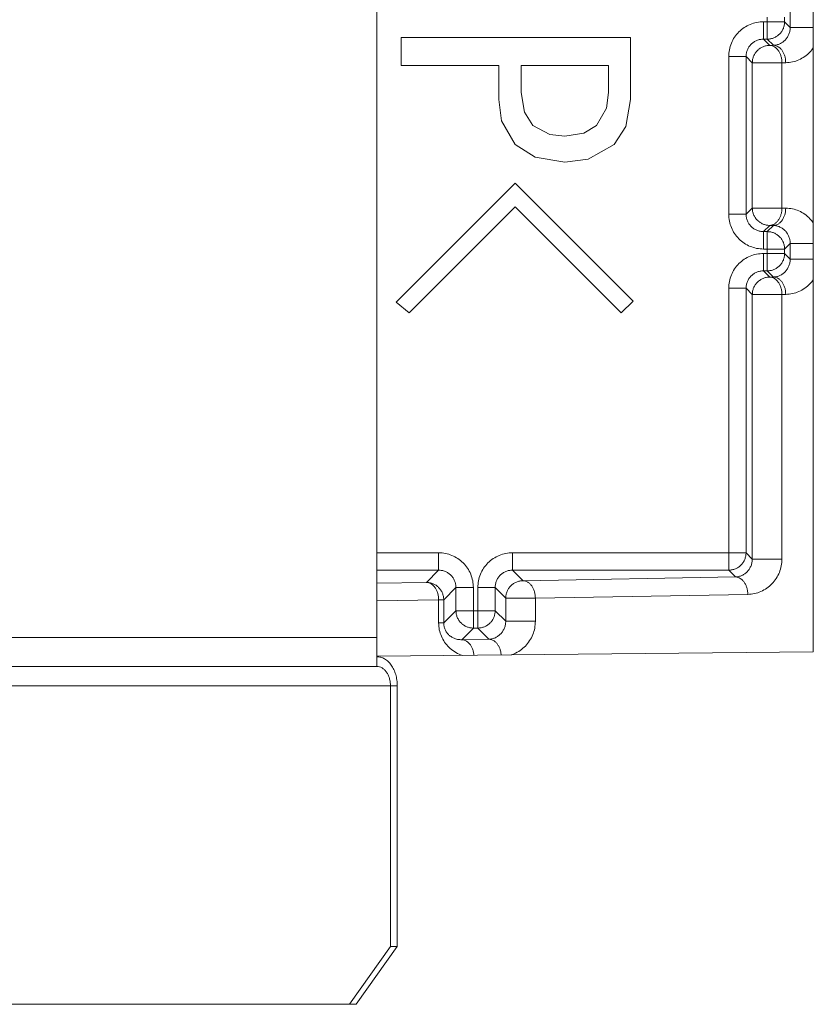
# Model space of a CAD drawing. Extents: x 0 to 8580, y 0 to 5940.
# Drawn here: x 2809 to 2839, y 2302 to 2339 of the extents above; entities that cross this region are included whole.
import ezdxf

# ---------------------------------------------------------------- set-up
doc = ezdxf.new("R2010")
doc.units = 0
doc.layers.add('M0', color=3, linetype='CONTINUOUS')

msp = doc.modelspace()

# ---------------------------------------------------------------- linework, layer by layer
at = {"layer": 'M0', "color": 253, "linetype": 'CONTINUOUS', "lineweight": 13}
for p, q in [((2838.923853, 2315.355026), (2838.923853, 2362.867723)), ((2822.518869, 2315.899068), (2822.518869, 2362.323681)), ((2837.194229, 2339.027545), (2837.194229, 2339.195204)), ((2837.846978, 2339.195204), (2837.846978, 2339.027545)), ((2838.056836, 2338.817687), (2838.056836, 2339.405062)), ((2837.048955, 2338.374796), (2837.048955, 2339.027545)), ((2837.048955, 2339.027545), (2837.194229, 2339.027545)), ((2837.194229, 2338.374796), (2837.194229, 2339.027545)), ((2837.194229, 2339.027545), (2837.846978, 2339.027545)), ((2837.846978, 2339.027545), (2838.056836, 2338.817687)), ((2838.056836, 2338.817687), (2838.923853, 2338.817687)), ((2823.43109, 2337.386436), (2823.43109, 2338.433943)), ((2823.43109, 2338.433943), (2832.058654, 2338.433943)), ((2832.058654, 2338.433943), (2832.058654, 2336.102869)), ((2837.194229, 2338.374796), (2837.048955, 2338.374796)), ((2837.048955, 2338.374796), (2837.283706, 2338.140044)), ((2837.426483, 2338.142541), (2837.194229, 2338.374796)), ((2837.283706, 2338.140044), (2837.426483, 2338.142541)), ((2835.743456, 2337.722047), (2836.396206, 2337.722047)), ((2835.743456, 2331.796091), (2835.743456, 2337.722047)), ((2836.396206, 2337.722047), (2836.396206, 2331.796091)), ((2836.630957, 2337.487295), (2836.396206, 2337.722047)), ((2827.104726, 2337.386436), (2823.43109, 2337.386436)), ((2827.104726, 2336.102869), (2827.104726, 2337.386436)), ((2827.942408, 2337.386436), (2827.942408, 2336.368437)), ((2831.220973, 2337.386436), (2827.942408, 2337.386436)), ((2831.220973, 2336.368437), (2831.220973, 2337.386436)), ((2836.630957, 2337.487295), (2837.745329, 2337.487295)), ((2836.630957, 2332.030832), (2836.630957, 2337.487295)), ((2837.888117, 2337.489792), (2837.745329, 2337.487295)), ((2837.745329, 2337.487295), (2837.745329, 2332.030832)), ((2827.942408, 2336.368437), (2828.065015, 2335.625562)), ((2831.147622, 2335.779332), (2831.220973, 2336.368437)), ((2827.209509, 2335.302771), (2827.104726, 2336.102869)), ((2832.058654, 2336.102869), (2831.881007, 2335.093442)), ((2828.065015, 2335.625562), (2828.385007, 2335.129134)), ((2830.775088, 2335.129134), (2831.147622, 2335.779332)), ((2827.721103, 2334.420966), (2827.209509, 2335.302771)), ((2828.385007, 2335.129134), (2829.015889, 2334.792161)), ((2830.29296, 2334.836229), (2830.775088, 2335.129134)), ((2831.881007, 2335.093442), (2831.439002, 2334.420966)), ((2829.015889, 2334.792161), (2829.580047, 2334.730787)), ((2829.580047, 2334.730787), (2830.29296, 2334.836229)), ((2828.465989, 2333.941627), (2827.721103, 2334.420966)), ((2831.439002, 2334.420966), (2830.462716, 2333.866547)), ((2829.580047, 2333.757052), (2828.465989, 2333.941627)), ((2830.462716, 2333.866547), (2829.580047, 2333.757052)), ((2823.250762, 2328.490017), (2827.721103, 2332.960358)), ((2827.721103, 2332.960358), (2832.147181, 2328.53428)), ((2827.721103, 2332.075138), (2823.737635, 2328.09167)), ((2831.704571, 2328.09167), (2827.721103, 2332.075138)), ((2835.743456, 2331.796091), (2836.396206, 2331.796091)), ((2836.396206, 2331.796091), (2836.630957, 2332.030832)), ((2836.630957, 2332.030832), (2837.745329, 2332.030832)), ((2837.745329, 2332.030832), (2837.888117, 2332.028346)), ((2837.283706, 2331.378083), (2837.048955, 2331.143342)), ((2837.048955, 2330.490593), (2837.048955, 2331.143342)), ((2837.048955, 2331.143342), (2837.194229, 2331.143342)), ((2837.194229, 2331.143342), (2837.426483, 2331.375597)), ((2837.194229, 2330.490593), (2837.194229, 2331.143342)), ((2837.426483, 2331.375597), (2837.283706, 2331.378083)), ((2838.056836, 2330.700451), (2837.846978, 2330.490593)), ((2838.056836, 2330.113064), (2838.056836, 2330.700451)), ((2838.056836, 2330.700451), (2838.923853, 2330.700451)), ((2837.194229, 2330.490593), (2837.048955, 2330.490593)), ((2837.048955, 2330.322923), (2837.194229, 2330.322923)), ((2837.048955, 2329.670173), (2837.048955, 2330.322923)), ((2837.194229, 2330.322923), (2837.194229, 2330.490593)), ((2837.194229, 2330.490593), (2837.846978, 2330.490593)), ((2837.194229, 2330.322923), (2837.846978, 2330.322923)), ((2837.194229, 2329.670173), (2837.194229, 2330.322923)), ((2837.846978, 2330.490593), (2837.846978, 2330.322923)), ((2837.846978, 2330.322923), (2838.056836, 2330.113064)), ((2838.056836, 2330.113064), (2838.923853, 2330.113064)), ((2837.048955, 2329.670173), (2837.283706, 2329.435433)), ((2837.194229, 2329.670173), (2837.048955, 2329.670173)), ((2837.426483, 2329.437919), (2837.194229, 2329.670173)), ((2837.283706, 2329.435433), (2837.426483, 2329.437919)), ((2835.743456, 2319.079465), (2835.743456, 2329.017435)), ((2835.743456, 2329.017435), (2836.396206, 2329.017435)), ((2836.630957, 2328.782684), (2836.396206, 2329.017435)), ((2836.396206, 2329.017435), (2836.396206, 2319.079465)), ((2823.737635, 2328.09167), (2823.250762, 2328.490017)), ((2832.147181, 2328.53428), (2831.704571, 2328.09167)), ((2836.630957, 2328.782684), (2837.745329, 2328.782684)), ((2836.630957, 2318.844714), (2836.630957, 2328.782684)), ((2837.888117, 2328.785181), (2837.745329, 2328.782684)), ((2837.745329, 2328.782684), (2837.745329, 2318.844714)), ((2822.518869, 2319.079465), (2824.840301, 2319.079465)), ((2824.840301, 2318.426716), (2824.840301, 2319.079465)), ((2827.618957, 2318.426716), (2827.618957, 2319.079465)), ((2827.618957, 2319.079465), (2835.743456, 2319.079465)), ((2835.743456, 2318.426716), (2835.743456, 2319.079465)), ((2835.743456, 2319.079465), (2836.396206, 2319.079465)), ((2836.396206, 2319.079465), (2836.630957, 2318.844714)), ((2836.630957, 2318.844714), (2837.745329, 2318.844714)), ((2824.840301, 2318.426716), (2822.518869, 2318.426716)), ((2824.380321, 2317.966736), (2824.840301, 2318.426716)), ((2827.618957, 2318.426716), (2828.015477, 2318.030196)), ((2835.743456, 2318.426716), (2827.618957, 2318.426716)), ((2828.015477, 2318.030196), (2836.000604, 2318.169568)), ((2836.000604, 2318.169568), (2835.743456, 2318.426716)), ((2822.518869, 2317.934244), (2824.380321, 2317.966736)), ((2825.49305, 2317.773967), (2825.03307, 2317.313998)), ((2825.49305, 2316.903307), (2825.49305, 2317.773967)), ((2825.49305, 2317.773967), (2826.145789, 2317.773967)), ((2826.145789, 2317.773967), (2826.145789, 2316.903307)), ((2826.313459, 2317.773967), (2826.966208, 2317.773967)), ((2826.313459, 2316.903307), (2826.313459, 2317.773967)), ((2827.362728, 2317.377447), (2826.966208, 2317.773967)), ((2826.966208, 2317.773967), (2826.966208, 2316.903307)), ((2827.362728, 2317.377447), (2828.477111, 2317.377447)), ((2827.362728, 2316.506787), (2827.362728, 2317.377447)), ((2836.462238, 2317.51683), (2828.477111, 2317.377447)), ((2828.477111, 2317.377447), (2828.477111, 2316.506787)), ((2824.841955, 2317.313998), (2822.518869, 2317.273442)), ((2824.841955, 2317.313998), (2825.03307, 2317.313998)), ((2824.841955, 2316.443338), (2824.841955, 2317.313998)), ((2825.03307, 2317.313998), (2825.03307, 2316.443338)), ((2825.03307, 2316.443338), (2825.49305, 2316.903307)), ((2825.49305, 2316.903307), (2826.145789, 2316.903307)), ((2826.145789, 2316.250558), (2826.145789, 2316.903307)), ((2826.145789, 2316.903307), (2826.313459, 2316.903307)), ((2826.313459, 2316.250558), (2826.313459, 2316.903307)), ((2826.313459, 2316.903307), (2826.966208, 2316.903307)), ((2826.966208, 2316.903307), (2827.362728, 2316.506787)), ((2824.841955, 2316.443338), (2825.03307, 2316.443338)), ((2826.145789, 2316.250558), (2825.709005, 2315.813774)), ((2826.313459, 2316.250558), (2826.145789, 2316.250558)), ((2826.732386, 2315.831641), (2826.313459, 2316.250558)), ((2827.362728, 2316.506787), (2828.477111, 2316.506787)), ((2788.425788, 2315.899068), (2822.518869, 2315.899068)), ((2822.518869, 2314.810995), (2822.518869, 2315.899068)), ((2825.709005, 2315.813774), (2826.732386, 2315.831641)), ((2822.518869, 2315.192393), (2838.923853, 2315.355026)), ((2788.425788, 2314.810995), (2822.518869, 2314.810995)), ((2789.043051, 2314.085609), (2823.030452, 2314.085609)), ((2823.030452, 2304.292913), (2823.030452, 2314.085609)), ((2823.030452, 2314.085609), (2823.286248, 2314.085609)), ((2823.286248, 2304.292913), (2823.286248, 2314.085609)), ((2821.487662, 2302.116754), (2823.030452, 2304.292913)), ((2823.286248, 2304.292913), (2821.743458, 2302.116754)), ((2823.030452, 2304.292913), (2823.286248, 2304.292913)), ((2790.585851, 2302.116754), (2821.487662, 2302.116754)), ((2821.743458, 2302.116754), (2821.487662, 2302.116754))]:
    msp.add_line(p, q, dxfattribs=at)
at = {"layer": 'M0', "color": 253, "linetype": 'CONTINUOUS', "lineweight": 13, "extrusion": (0, 0, -1)}
for points, knots in [([(2837.048955, 2339.027545), (2836.9635, 2339.022682), (2836.878043, 2339.017824), (2836.794239, 2339.002457), (2836.710435, 2338.98709), (2836.628277, 2338.961223), (2836.549338, 2338.928177), (2836.470398, 2338.895131), (2836.39467, 2338.854913), (2836.323633, 2338.807537), (2836.252597, 2338.760161), (2836.186244, 2338.705636), (2836.125806, 2338.645195), (2836.065368, 2338.584755), (2836.010837, 2338.518406), (2835.963464, 2338.447368), (2835.916091, 2338.376329), (2835.875868, 2338.300608), (2835.842824, 2338.221664), (2835.80978, 2338.142719), (2835.783908, 2338.060559), (2835.768544, 2337.976752), (2835.75318, 2337.892945), (2835.748317, 2337.807497), (2835.743456, 2337.722047)], [0, 0, 0, 0, 1, 1, 1, 2, 2, 2, 3, 3, 3, 4, 4, 4, 5, 5, 5, 6, 6, 6, 7, 7, 7, 8, 8, 8, 8]), ([(2837.194229, 2338.374796), (2837.236943, 2338.377232), (2837.279654, 2338.379674), (2837.321549, 2338.387367), (2837.363444, 2338.39506), (2837.404516, 2338.408012), (2837.443983, 2338.424539), (2837.48345, 2338.441066), (2837.521304, 2338.461175), (2837.556819, 2338.484864), (2837.592334, 2338.508554), (2837.625502, 2338.535831), (2837.655722, 2338.566051), (2837.685942, 2338.596272), (2837.713206, 2338.629443), (2837.736898, 2338.664954), (2837.76059, 2338.700466), (2837.780704, 2338.738325), (2837.797234, 2338.77779), (2837.813764, 2338.817255), (2837.826702, 2338.858332), (2837.834396, 2338.900225), (2837.84209, 2338.942118), (2837.844532, 2338.984833), (2837.846978, 2339.027545)], [0, 0, 0, 0, 1, 1, 1, 2, 2, 2, 3, 3, 3, 4, 4, 4, 5, 5, 5, 6, 6, 6, 7, 7, 7, 8, 8, 8, 8]), ([(2837.426483, 2338.142541), (2837.467755, 2338.14642), (2837.509024, 2338.150303), (2837.549501, 2338.159414), (2837.589978, 2338.168525), (2837.629658, 2338.182871), (2837.667785, 2338.200737), (2837.705912, 2338.218604), (2837.74248, 2338.24), (2837.776784, 2338.2649), (2837.811087, 2338.2898), (2837.843119, 2338.318212), (2837.872303, 2338.34947), (2837.901488, 2338.380728), (2837.927819, 2338.41484), (2837.950691, 2338.451173), (2837.973563, 2338.487505), (2837.99297, 2338.526063), (2838.008919, 2338.566105), (2838.024868, 2338.606148), (2838.037352, 2338.647681), (2838.044762, 2338.689859), (2838.052172, 2338.732036), (2838.054502, 2338.774862), (2838.056836, 2338.817687)], [0, 0, 0, 0, 1, 1, 1, 2, 2, 2, 3, 3, 3, 4, 4, 4, 5, 5, 5, 6, 6, 6, 7, 7, 7, 8, 8, 8, 8]), ([(2836.396206, 2337.722047), (2836.39862, 2337.764783), (2836.40104, 2337.807516), (2836.408712, 2337.849431), (2836.416383, 2337.891347), (2836.429315, 2337.932438), (2836.44583, 2337.97192), (2836.462345, 2338.011401), (2836.482451, 2338.049266), (2836.506134, 2338.084788), (2836.529816, 2338.12031), (2836.557082, 2338.153482), (2836.587299, 2338.183702), (2836.617517, 2338.213922), (2836.650693, 2338.241183), (2836.686213, 2338.264867), (2836.721733, 2338.288552), (2836.759602, 2338.308653), (2836.799081, 2338.325171), (2836.838561, 2338.341689), (2836.879656, 2338.354616), (2836.92157, 2338.36229), (2836.963483, 2338.369963), (2837.00622, 2338.372377), (2837.048955, 2338.374796)], [0, 0, 0, 0, 1, 1, 1, 2, 2, 2, 3, 3, 3, 4, 4, 4, 5, 5, 5, 6, 6, 6, 7, 7, 7, 8, 8, 8, 8]), ([(2836.630957, 2337.487295), (2836.633394, 2337.530009), (2836.635836, 2337.57272), (2836.643528, 2337.614615), (2836.65122, 2337.65651), (2836.664171, 2337.697583), (2836.6807, 2337.73705), (2836.69723, 2337.776516), (2836.717347, 2337.814371), (2836.741037, 2337.849885), (2836.764726, 2337.8854), (2836.791995, 2337.918568), (2836.822213, 2337.948788), (2836.85243, 2337.979009), (2836.885603, 2338.006273), (2836.921116, 2338.029965), (2836.956628, 2338.053656), (2836.994487, 2338.073768), (2837.033952, 2338.090301), (2837.073416, 2338.106834), (2837.114493, 2338.119779), (2837.156386, 2338.127473), (2837.198279, 2338.135168), (2837.240994, 2338.137604), (2837.283706, 2338.140044)], [0, 0, 0, 0, 1, 1, 1, 2, 2, 2, 3, 3, 3, 4, 4, 4, 5, 5, 5, 6, 6, 6, 7, 7, 7, 8, 8, 8, 8]), ([(2837.283706, 2338.140044), (2837.31368, 2338.137135), (2837.343652, 2338.134221), (2837.373065, 2338.126144), (2837.402478, 2338.118067), (2837.431327, 2338.104819), (2837.459062, 2338.088063), (2837.486796, 2338.071307), (2837.513411, 2338.051034), (2837.538411, 2338.027262), (2837.563411, 2338.003491), (2837.586792, 2337.976213), (2837.60813, 2337.946043), (2837.629467, 2337.915873), (2837.648756, 2337.882804), (2837.665569, 2337.847453), (2837.682382, 2337.812103), (2837.696714, 2337.774466), (2837.708568, 2337.735255), (2837.720421, 2337.696044), (2837.72979, 2337.655253), (2837.735504, 2337.613664), (2837.741218, 2337.572075), (2837.743272, 2337.529684), (2837.745329, 2337.487295)], [0, 0, 0, 0, 1, 1, 1, 2, 2, 2, 3, 3, 3, 4, 4, 4, 5, 5, 5, 6, 6, 6, 7, 7, 7, 8, 8, 8, 8]), ([(2837.426483, 2338.142541), (2837.456463, 2338.139626), (2837.486441, 2338.136706), (2837.515853, 2338.12863), (2837.545264, 2338.120554), (2837.574105, 2338.107313), (2837.601839, 2338.09056), (2837.629573, 2338.073808), (2837.656196, 2338.053535), (2837.681199, 2338.029759), (2837.706202, 2338.005984), (2837.729581, 2337.978698), (2837.750917, 2337.948529), (2837.772254, 2337.91836), (2837.791543, 2337.885301), (2837.808357, 2337.84995), (2837.825171, 2337.8146), (2837.839505, 2337.776953), (2837.851355, 2337.737741), (2837.863206, 2337.698529), (2837.872567, 2337.657746), (2837.878281, 2337.616161), (2837.883994, 2337.574575), (2837.886054, 2337.532182), (2837.888117, 2337.489792)], [0, 0, 0, 0, 1, 1, 1, 2, 2, 2, 3, 3, 3, 4, 4, 4, 5, 5, 5, 6, 6, 6, 7, 7, 7, 8, 8, 8, 8]), ([(2837.888117, 2337.489792), (2837.97204, 2337.496052), (2838.055966, 2337.502309), (2838.138455, 2337.519247), (2838.220944, 2337.536184), (2838.302001, 2337.563795), (2838.379162, 2337.597731), (2838.456324, 2337.631668), (2838.529596, 2337.671925), (2838.600997, 2337.72223), (2838.672398, 2337.772536), (2838.741934, 2337.832884), (2838.795431, 2337.887977), (2838.848927, 2337.94307), (2838.886391, 2337.992904), (2838.923853, 2338.042741)], [0, 0, 0, 0, 1, 1, 1, 2, 2, 2, 3, 3, 3, 4, 4, 4, 5, 5, 5, 5]), ([(2835.743456, 2331.796091), (2835.748319, 2331.710638), (2835.753177, 2331.625182), (2835.768544, 2331.541375), (2835.783911, 2331.457569), (2835.809778, 2331.375406), (2835.842824, 2331.296463), (2835.87587, 2331.217521), (2835.916088, 2331.141792), (2835.963464, 2331.070759), (2836.01084, 2330.999726), (2836.065366, 2330.933381), (2836.125806, 2330.872942), (2836.186246, 2330.812503), (2836.252594, 2330.757963), (2836.323633, 2330.71059), (2836.394673, 2330.663217), (2836.470396, 2330.623002), (2836.549338, 2330.589961), (2836.628279, 2330.55692), (2836.710433, 2330.531045), (2836.794239, 2330.515681), (2836.878045, 2330.500316), (2836.963499, 2330.495453), (2837.048955, 2330.490593)], [0, 0, 0, 0, 1, 1, 1, 2, 2, 2, 3, 3, 3, 4, 4, 4, 5, 5, 5, 6, 6, 6, 7, 7, 7, 8, 8, 8, 8]), ([(2837.048955, 2331.143342), (2837.006218, 2331.145756), (2836.963485, 2331.148176), (2836.92157, 2331.155848), (2836.879654, 2331.163521), (2836.838563, 2331.176455), (2836.799081, 2331.192966), (2836.7596, 2331.209478), (2836.721735, 2331.229577), (2836.686213, 2331.253259), (2836.650691, 2331.276942), (2836.617519, 2331.304216), (2836.587299, 2331.334436), (2836.557079, 2331.364656), (2836.529818, 2331.39783), (2836.506134, 2331.433349), (2836.482449, 2331.468869), (2836.462348, 2331.506741), (2836.44583, 2331.546218), (2836.429312, 2331.585695), (2836.416386, 2331.626783), (2836.408712, 2331.668695), (2836.401038, 2331.710608), (2836.398624, 2331.753351), (2836.396206, 2331.796091)], [0, 0, 0, 0, 1, 1, 1, 2, 2, 2, 3, 3, 3, 4, 4, 4, 5, 5, 5, 6, 6, 6, 7, 7, 7, 8, 8, 8, 8]), ([(2837.283706, 2331.378083), (2837.240992, 2331.380524), (2837.198281, 2331.38297), (2837.156386, 2331.390664), (2837.114491, 2331.398359), (2837.073418, 2331.41131), (2837.033952, 2331.427837), (2836.994485, 2331.444364), (2836.95663, 2331.464476), (2836.921116, 2331.488162), (2836.885601, 2331.511849), (2836.852433, 2331.539118), (2836.822213, 2331.569338), (2836.791993, 2331.599559), (2836.764728, 2331.632737), (2836.741037, 2331.668252), (2836.717345, 2331.703768), (2836.697233, 2331.741626), (2836.6807, 2331.781088), (2836.664168, 2331.82055), (2836.651222, 2331.861621), (2836.643528, 2331.903512), (2836.635833, 2331.945403), (2836.633397, 2331.988118), (2836.630957, 2332.030832)], [0, 0, 0, 0, 1, 1, 1, 2, 2, 2, 3, 3, 3, 4, 4, 4, 5, 5, 5, 6, 6, 6, 7, 7, 7, 8, 8, 8, 8]), ([(2837.283706, 2331.378083), (2837.31368, 2331.380998), (2837.343652, 2331.383918), (2837.373065, 2331.391994), (2837.402478, 2331.40007), (2837.431327, 2331.413311), (2837.459062, 2331.430064), (2837.486796, 2331.446816), (2837.513411, 2331.467089), (2837.538411, 2331.490865), (2837.563411, 2331.51464), (2837.586792, 2331.541926), (2837.60813, 2331.572095), (2837.629467, 2331.602264), (2837.648756, 2331.635323), (2837.665569, 2331.670673), (2837.682382, 2331.706024), (2837.696714, 2331.74367), (2837.708568, 2331.782882), (2837.720421, 2331.822095), (2837.72979, 2331.862877), (2837.735504, 2331.904463), (2837.741218, 2331.946048), (2837.743272, 2331.988441), (2837.745329, 2332.030832)], [0, 0, 0, 0, 1, 1, 1, 2, 2, 2, 3, 3, 3, 4, 4, 4, 5, 5, 5, 6, 6, 6, 7, 7, 7, 8, 8, 8, 8]), ([(2837.426483, 2331.375597), (2837.456463, 2331.378506), (2837.486441, 2331.38142), (2837.515853, 2331.389497), (2837.545264, 2331.397574), (2837.574105, 2331.410821), (2837.601839, 2331.427577), (2837.629573, 2331.444333), (2837.656196, 2331.464607), (2837.681199, 2331.488378), (2837.706202, 2331.51215), (2837.729581, 2331.539428), (2837.750917, 2331.569598), (2837.772254, 2331.599768), (2837.791543, 2331.632837), (2837.808357, 2331.668187), (2837.825171, 2331.703538), (2837.839505, 2331.741174), (2837.851355, 2331.780386), (2837.863206, 2331.819597), (2837.872567, 2331.860388), (2837.878281, 2331.901977), (2837.883994, 2331.943566), (2837.886054, 2331.985957), (2837.888117, 2332.028346)], [0, 0, 0, 0, 1, 1, 1, 2, 2, 2, 3, 3, 3, 4, 4, 4, 5, 5, 5, 6, 6, 6, 7, 7, 7, 8, 8, 8, 8]), ([(2838.923853, 2331.475397), (2838.88639, 2331.525233), (2838.84893, 2331.575072), (2838.795431, 2331.630161), (2838.741931, 2331.68525), (2838.6724, 2331.745594), (2838.600997, 2331.795897), (2838.529594, 2331.846199), (2838.456326, 2331.886468), (2838.379162, 2331.920406), (2838.301998, 2331.954344), (2838.220945, 2331.981957), (2838.138455, 2331.998891), (2838.055965, 2332.015825), (2837.972043, 2332.022087), (2837.888117, 2332.028346)], [0, 0, 0, 0, 1, 1, 1, 2, 2, 2, 3, 3, 3, 4, 4, 4, 5, 5, 5, 5]), ([(2837.846978, 2330.490593), (2837.844535, 2330.533307), (2837.842087, 2330.576018), (2837.834396, 2330.617913), (2837.826705, 2330.659808), (2837.813761, 2330.700881), (2837.797234, 2330.740347), (2837.780707, 2330.779814), (2837.760588, 2330.817669), (2837.736898, 2330.853183), (2837.713208, 2330.888698), (2837.685939, 2330.921866), (2837.655722, 2330.952086), (2837.625505, 2330.982306), (2837.592332, 2331.00957), (2837.556819, 2331.033262), (2837.521306, 2331.056955), (2837.483448, 2331.077069), (2837.443983, 2331.093599), (2837.404518, 2331.110129), (2837.363442, 2331.123067), (2837.321549, 2331.13076), (2837.279655, 2331.138454), (2837.236941, 2331.140896), (2837.194229, 2331.143342)], [0, 0, 0, 0, 1, 1, 1, 2, 2, 2, 3, 3, 3, 4, 4, 4, 5, 5, 5, 6, 6, 6, 7, 7, 7, 8, 8, 8, 8]), ([(2838.056836, 2330.700451), (2838.054505, 2330.743271), (2838.05217, 2330.786088), (2838.044762, 2330.828268), (2838.037354, 2330.870448), (2838.024865, 2330.911985), (2838.008919, 2330.952032), (2837.992973, 2330.992079), (2837.973561, 2331.030631), (2837.950691, 2331.066965), (2837.927821, 2331.103299), (2837.901486, 2331.13741), (2837.872303, 2331.168668), (2837.843121, 2331.199926), (2837.811085, 2331.228325), (2837.776784, 2331.253227), (2837.742482, 2331.278129), (2837.70591, 2331.299528), (2837.667785, 2331.317401), (2837.62966, 2331.335273), (2837.589977, 2331.349612), (2837.549501, 2331.358724), (2837.509026, 2331.367836), (2837.467753, 2331.371714), (2837.426483, 2331.375597)], [0, 0, 0, 0, 1, 1, 1, 2, 2, 2, 3, 3, 3, 4, 4, 4, 5, 5, 5, 6, 6, 6, 7, 7, 7, 8, 8, 8, 8]), ([(2837.048955, 2330.322923), (2836.9635, 2330.318066), (2836.878043, 2330.313214), (2836.794239, 2330.297846), (2836.710435, 2330.282477), (2836.628277, 2330.256601), (2836.549338, 2330.223555), (2836.470398, 2330.190509), (2836.39467, 2330.150301), (2836.323633, 2330.102926), (2836.252597, 2330.05555), (2836.186244, 2330.001014), (2836.125806, 2329.940573), (2836.065368, 2329.880132), (2836.010837, 2329.813792), (2835.963464, 2329.742756), (2835.916091, 2329.671721), (2835.875868, 2329.595997), (2835.842824, 2329.517052), (2835.80978, 2329.438107), (2835.783908, 2329.355947), (2835.768544, 2329.27214), (2835.75318, 2329.188333), (2835.748317, 2329.102886), (2835.743456, 2329.017435)], [0, 0, 0, 0, 1, 1, 1, 2, 2, 2, 3, 3, 3, 4, 4, 4, 5, 5, 5, 6, 6, 6, 7, 7, 7, 8, 8, 8, 8]), ([(2837.194229, 2329.670173), (2837.236943, 2329.672616), (2837.279654, 2329.675064), (2837.321549, 2329.682755), (2837.363444, 2329.690446), (2837.404516, 2329.70339), (2837.443983, 2329.719917), (2837.48345, 2329.736444), (2837.521304, 2329.756563), (2837.556819, 2329.780253), (2837.592334, 2329.803943), (2837.625502, 2329.83121), (2837.655722, 2329.861429), (2837.685942, 2329.891649), (2837.713206, 2329.924827), (2837.736898, 2329.960343), (2837.76059, 2329.995859), (2837.780704, 2330.033717), (2837.797234, 2330.073179), (2837.813764, 2330.112641), (2837.826702, 2330.153712), (2837.834396, 2330.195603), (2837.84209, 2330.237493), (2837.844532, 2330.280209), (2837.846978, 2330.322923)], [0, 0, 0, 0, 1, 1, 1, 2, 2, 2, 3, 3, 3, 4, 4, 4, 5, 5, 5, 6, 6, 6, 7, 7, 7, 8, 8, 8, 8]), ([(2837.426483, 2329.437919), (2837.467755, 2329.441804), (2837.509024, 2329.445694), (2837.549501, 2329.454803), (2837.589978, 2329.463912), (2837.629658, 2329.478248), (2837.667785, 2329.496115), (2837.705912, 2329.513982), (2837.74248, 2329.535387), (2837.776784, 2329.560288), (2837.811087, 2329.585189), (2837.843119, 2329.613593), (2837.872303, 2329.644848), (2837.901488, 2329.676102), (2837.927819, 2329.710215), (2837.950691, 2329.74655), (2837.973563, 2329.782885), (2837.99297, 2329.821449), (2838.008919, 2329.861494), (2838.024868, 2329.901539), (2838.037352, 2329.943072), (2838.044762, 2329.985247), (2838.052172, 2330.027422), (2838.054502, 2330.070245), (2838.056836, 2330.113064)], [0, 0, 0, 0, 1, 1, 1, 2, 2, 2, 3, 3, 3, 4, 4, 4, 5, 5, 5, 6, 6, 6, 7, 7, 7, 8, 8, 8, 8]), ([(2836.396206, 2329.017435), (2836.39862, 2329.060173), (2836.40104, 2329.102907), (2836.408712, 2329.14482), (2836.416383, 2329.186733), (2836.429315, 2329.227819), (2836.44583, 2329.267298), (2836.462345, 2329.306776), (2836.482451, 2329.344641), (2836.506134, 2329.380166), (2836.529816, 2329.415691), (2836.557082, 2329.448869), (2836.587299, 2329.479091), (2836.617517, 2329.509313), (2836.650693, 2329.536571), (2836.686213, 2329.560256), (2836.721733, 2329.583941), (2836.759602, 2329.604044), (2836.799081, 2329.62056), (2836.838561, 2329.637076), (2836.879656, 2329.649996), (2836.92157, 2329.657667), (2836.963483, 2329.665339), (2837.00622, 2329.667754), (2837.048955, 2329.670173)], [0, 0, 0, 0, 1, 1, 1, 2, 2, 2, 3, 3, 3, 4, 4, 4, 5, 5, 5, 6, 6, 6, 7, 7, 7, 8, 8, 8, 8]), ([(2836.630957, 2328.782684), (2836.633394, 2328.825398), (2836.635836, 2328.868109), (2836.643528, 2328.910004), (2836.65122, 2328.951899), (2836.664171, 2328.992971), (2836.6807, 2329.032438), (2836.69723, 2329.071905), (2836.717347, 2329.109759), (2836.741037, 2329.145274), (2836.764726, 2329.180789), (2836.791995, 2329.213957), (2836.822213, 2329.244177), (2836.85243, 2329.274397), (2836.885603, 2329.301661), (2836.921116, 2329.325353), (2836.956628, 2329.349046), (2836.994487, 2329.369159), (2837.033952, 2329.385689), (2837.073416, 2329.402219), (2837.114493, 2329.415157), (2837.156386, 2329.422851), (2837.198279, 2329.430545), (2837.240994, 2329.432987), (2837.283706, 2329.435433)], [0, 0, 0, 0, 1, 1, 1, 2, 2, 2, 3, 3, 3, 4, 4, 4, 5, 5, 5, 6, 6, 6, 7, 7, 7, 8, 8, 8, 8]), ([(2837.283706, 2329.435433), (2837.31368, 2329.432518), (2837.343652, 2329.429598), (2837.373065, 2329.421522), (2837.402478, 2329.413445), (2837.431327, 2329.400205), (2837.459062, 2329.383452), (2837.486796, 2329.366699), (2837.513411, 2329.346427), (2837.538411, 2329.322651), (2837.563411, 2329.298875), (2837.586792, 2329.27159), (2837.60813, 2329.241421), (2837.629467, 2329.211252), (2837.648756, 2329.178192), (2837.665569, 2329.142842), (2837.682382, 2329.107492), (2837.696714, 2329.069845), (2837.708568, 2329.030633), (2837.720421, 2328.991421), (2837.72979, 2328.950638), (2837.735504, 2328.909053), (2837.741218, 2328.867467), (2837.743272, 2328.825074), (2837.745329, 2328.782684)], [0, 0, 0, 0, 1, 1, 1, 2, 2, 2, 3, 3, 3, 4, 4, 4, 5, 5, 5, 6, 6, 6, 7, 7, 7, 8, 8, 8, 8]), ([(2837.426483, 2329.437919), (2837.456463, 2329.435008), (2837.486441, 2329.432093), (2837.515853, 2329.424018), (2837.545264, 2329.415944), (2837.574105, 2329.402702), (2837.601839, 2329.385949), (2837.629573, 2329.369196), (2837.656196, 2329.348923), (2837.681199, 2329.325148), (2837.706202, 2329.301372), (2837.729581, 2329.274087), (2837.750917, 2329.243918), (2837.772254, 2329.213748), (2837.791543, 2329.180688), (2837.808357, 2329.145339), (2837.825171, 2329.109989), (2837.839505, 2329.072345), (2837.851355, 2329.03313), (2837.863206, 2328.993915), (2837.872567, 2328.953125), (2837.878281, 2328.911539), (2837.883994, 2328.869952), (2837.886054, 2328.827565), (2837.888117, 2328.785181)], [0, 0, 0, 0, 1, 1, 1, 2, 2, 2, 3, 3, 3, 4, 4, 4, 5, 5, 5, 6, 6, 6, 7, 7, 7, 8, 8, 8, 8]), ([(2837.888117, 2328.785181), (2837.97204, 2328.791435), (2838.055966, 2328.797686), (2838.138455, 2328.814625), (2838.220944, 2328.831563), (2838.302001, 2328.85918), (2838.379162, 2328.89312), (2838.456324, 2328.92706), (2838.529596, 2328.967317), (2838.600997, 2329.017619), (2838.672398, 2329.067921), (2838.741934, 2329.128262), (2838.795431, 2329.183354), (2838.848927, 2329.238447), (2838.886391, 2329.288287), (2838.923853, 2329.33813)], [0, 0, 0, 0, 1, 1, 1, 2, 2, 2, 3, 3, 3, 4, 4, 4, 5, 5, 5, 5]), ([(2826.145789, 2317.773967), (2826.140932, 2317.85942), (2826.13608, 2317.944876), (2826.120712, 2318.028683), (2826.105343, 2318.11249), (2826.079467, 2318.194655), (2826.046421, 2318.273595), (2826.013374, 2318.352535), (2825.973164, 2318.428255), (2825.925791, 2318.499288), (2825.878419, 2318.570321), (2825.823891, 2318.636674), (2825.76345, 2318.697116), (2825.703009, 2318.757558), (2825.636661, 2318.812096), (2825.565622, 2318.859468), (2825.494584, 2318.906841), (2825.418862, 2318.947056), (2825.339918, 2318.980097), (2825.260974, 2319.013139), (2825.178813, 2319.039013), (2825.095006, 2319.054377), (2825.011199, 2319.069742), (2824.925751, 2319.074606), (2824.840301, 2319.079465)], [0, 0, 0, 0, 1, 1, 1, 2, 2, 2, 3, 3, 3, 4, 4, 4, 5, 5, 5, 6, 6, 6, 7, 7, 7, 8, 8, 8, 8]), ([(2827.618957, 2319.079465), (2827.533504, 2319.074603), (2827.448049, 2319.069745), (2827.364241, 2319.054377), (2827.280434, 2319.03901), (2827.198269, 2319.013141), (2827.119329, 2318.980097), (2827.04039, 2318.947054), (2826.964669, 2318.906844), (2826.893636, 2318.859468), (2826.822603, 2318.812093), (2826.75625, 2318.75756), (2826.695808, 2318.697116), (2826.635366, 2318.636672), (2826.580829, 2318.570324), (2826.533456, 2318.499288), (2826.486083, 2318.428253), (2826.445868, 2318.352536), (2826.412827, 2318.273595), (2826.379786, 2318.194653), (2826.353911, 2318.112492), (2826.338547, 2318.028683), (2826.323182, 2317.944874), (2826.318319, 2317.859422), (2826.313459, 2317.773967)], [0, 0, 0, 0, 1, 1, 1, 2, 2, 2, 3, 3, 3, 4, 4, 4, 5, 5, 5, 6, 6, 6, 7, 7, 7, 8, 8, 8, 8]), ([(2835.743456, 2318.426716), (2835.786171, 2318.429153), (2835.828882, 2318.431595), (2835.870776, 2318.439287), (2835.912671, 2318.446979), (2835.953744, 2318.45993), (2835.993211, 2318.47646), (2836.032678, 2318.492989), (2836.070532, 2318.513106), (2836.106047, 2318.536796), (2836.141561, 2318.560485), (2836.17473, 2318.587754), (2836.20495, 2318.617972), (2836.23517, 2318.648189), (2836.262434, 2318.681362), (2836.286126, 2318.716875), (2836.309818, 2318.752388), (2836.329929, 2318.790246), (2836.346462, 2318.829711), (2836.362995, 2318.869176), (2836.37594, 2318.910252), (2836.383635, 2318.952145), (2836.391329, 2318.994038), (2836.393765, 2319.036753), (2836.396206, 2319.079465)], [0, 0, 0, 0, 1, 1, 1, 2, 2, 2, 3, 3, 3, 4, 4, 4, 5, 5, 5, 6, 6, 6, 7, 7, 7, 8, 8, 8, 8]), ([(2836.000604, 2318.169568), (2836.041876, 2318.173453), (2836.083145, 2318.177343), (2836.123622, 2318.186452), (2836.1641, 2318.195561), (2836.203779, 2318.209898), (2836.241906, 2318.227764), (2836.280033, 2318.245631), (2836.316601, 2318.267037), (2836.350905, 2318.291938), (2836.385209, 2318.316839), (2836.417243, 2318.345243), (2836.446424, 2318.376497), (2836.475606, 2318.407752), (2836.501929, 2318.441865), (2836.524801, 2318.4782), (2836.547673, 2318.514535), (2836.567088, 2318.553098), (2836.58304, 2318.593143), (2836.598992, 2318.633189), (2836.611474, 2318.674721), (2836.618883, 2318.716897), (2836.626293, 2318.759072), (2836.628623, 2318.801894), (2836.630957, 2318.844714)], [0, 0, 0, 0, 1, 1, 1, 2, 2, 2, 3, 3, 3, 4, 4, 4, 5, 5, 5, 6, 6, 6, 7, 7, 7, 8, 8, 8, 8]), ([(2836.462238, 2317.51683), (2836.546222, 2317.523151), (2836.630209, 2317.529467), (2836.712576, 2317.546274), (2836.794943, 2317.563081), (2836.875696, 2317.590368), (2836.953284, 2317.624769), (2837.030871, 2317.659171), (2837.1053, 2317.700678), (2837.175118, 2317.749268), (2837.244936, 2317.797859), (2837.310151, 2317.853524), (2837.369552, 2317.915004), (2837.428953, 2317.976483), (2837.482547, 2318.04377), (2837.529104, 2318.11562), (2837.575662, 2318.187471), (2837.615191, 2318.263879), (2837.647669, 2318.343389), (2837.680148, 2318.422899), (2837.705584, 2318.505505), (2837.720684, 2318.589576), (2837.735785, 2318.673648), (2837.740559, 2318.75918), (2837.745329, 2318.844714)], [0, 0, 0, 0, 1, 1, 1, 2, 2, 2, 3, 3, 3, 4, 4, 4, 5, 5, 5, 6, 6, 6, 7, 7, 7, 8, 8, 8, 8]), ([(2824.840301, 2318.426716), (2824.883037, 2318.424302), (2824.92577, 2318.421882), (2824.967686, 2318.41421), (2825.009602, 2318.406538), (2825.050696, 2318.393604), (2825.090174, 2318.377092), (2825.129653, 2318.36058), (2825.16751, 2318.340481), (2825.203032, 2318.316799), (2825.238554, 2318.293116), (2825.271734, 2318.265843), (2825.301957, 2318.235623), (2825.33218, 2318.205402), (2825.359438, 2318.172229), (2825.383122, 2318.136709), (2825.406806, 2318.101189), (2825.426908, 2318.063317), (2825.443426, 2318.02384), (2825.459944, 2317.984363), (2825.47287, 2317.943276), (2825.480544, 2317.901363), (2825.488218, 2317.85945), (2825.490632, 2317.816707), (2825.49305, 2317.773967)], [0, 0, 0, 0, 1, 1, 1, 2, 2, 2, 3, 3, 3, 4, 4, 4, 5, 5, 5, 6, 6, 6, 7, 7, 7, 8, 8, 8, 8]), ([(2826.966208, 2317.773967), (2826.968622, 2317.816709), (2826.971042, 2317.859448), (2826.978714, 2317.901363), (2826.986387, 2317.943277), (2826.999321, 2317.984361), (2827.015832, 2318.02384), (2827.032344, 2318.063319), (2827.052443, 2318.101187), (2827.076125, 2318.136709), (2827.099808, 2318.17223), (2827.127082, 2318.2054), (2827.157302, 2318.235623), (2827.187522, 2318.265845), (2827.220696, 2318.293114), (2827.256215, 2318.316799), (2827.291735, 2318.340483), (2827.329607, 2318.360577), (2827.369084, 2318.377092), (2827.408561, 2318.393607), (2827.449649, 2318.406535), (2827.491561, 2318.41421), (2827.533474, 2318.421885), (2827.576217, 2318.424298), (2827.618957, 2318.426716)], [0, 0, 0, 0, 1, 1, 1, 2, 2, 2, 3, 3, 3, 4, 4, 4, 5, 5, 5, 6, 6, 6, 7, 7, 7, 8, 8, 8, 8]), ([(2836.000604, 2318.169568), (2836.030584, 2318.166658), (2836.060562, 2318.163742), (2836.089974, 2318.155668), (2836.119386, 2318.147593), (2836.148228, 2318.134351), (2836.17596, 2318.117598), (2836.203692, 2318.100845), (2836.230309, 2318.080573), (2836.255309, 2318.056797), (2836.28031, 2318.033022), (2836.303688, 2318.005736), (2836.325028, 2317.975567), (2836.346367, 2317.945398), (2836.365662, 2317.912338), (2836.382478, 2317.876988), (2836.399294, 2317.841639), (2836.413626, 2317.803994), (2836.425476, 2317.764779), (2836.437326, 2317.725565), (2836.446688, 2317.684774), (2836.452402, 2317.643188), (2836.458115, 2317.601602), (2836.460175, 2317.559215), (2836.462238, 2317.51683)], [0, 0, 0, 0, 1, 1, 1, 2, 2, 2, 3, 3, 3, 4, 4, 4, 5, 5, 5, 6, 6, 6, 7, 7, 7, 8, 8, 8, 8]), ([(2824.841955, 2317.313998), (2824.839894, 2317.356384), (2824.837831, 2317.398768), (2824.832119, 2317.440356), (2824.826407, 2317.481944), (2824.817041, 2317.52273), (2824.805193, 2317.561947), (2824.793346, 2317.601164), (2824.77901, 2317.638805), (2824.762195, 2317.674156), (2824.745379, 2317.709507), (2824.726079, 2317.742562), (2824.704745, 2317.772735), (2824.68341, 2317.802907), (2824.660036, 2317.83019), (2824.635037, 2317.853965), (2824.610038, 2317.87774), (2824.58341, 2317.897999), (2824.555677, 2317.914755), (2824.527943, 2317.931511), (2824.4991, 2317.944756), (2824.46969, 2317.952836), (2824.44028, 2317.960916), (2824.4103, 2317.963824), (2824.380321, 2317.966736)], [0, 0, 0, 0, 1, 1, 1, 2, 2, 2, 3, 3, 3, 4, 4, 4, 5, 5, 5, 6, 6, 6, 7, 7, 7, 8, 8, 8, 8]), ([(2824.380321, 2317.966736), (2824.423035, 2317.964299), (2824.465746, 2317.961858), (2824.507641, 2317.954165), (2824.549536, 2317.946472), (2824.590609, 2317.933519), (2824.630075, 2317.916993), (2824.669542, 2317.900466), (2824.707397, 2317.880357), (2824.742911, 2317.856667), (2824.778426, 2317.832978), (2824.811595, 2317.8057), (2824.841814, 2317.77548), (2824.872034, 2317.74526), (2824.899298, 2317.71209), (2824.922991, 2317.676577), (2824.946683, 2317.641065), (2824.966797, 2317.603204), (2824.983327, 2317.563741), (2824.999857, 2317.524279), (2825.012795, 2317.483208), (2825.020488, 2317.441318), (2825.028182, 2317.399427), (2825.030624, 2317.356711), (2825.03307, 2317.313998)], [0, 0, 0, 0, 1, 1, 1, 2, 2, 2, 3, 3, 3, 4, 4, 4, 5, 5, 5, 6, 6, 6, 7, 7, 7, 8, 8, 8, 8]), ([(2827.362728, 2317.377447), (2827.365171, 2317.420162), (2827.367619, 2317.462874), (2827.37531, 2317.504767), (2827.383001, 2317.54666), (2827.395944, 2317.587727), (2827.412471, 2317.627191), (2827.428998, 2317.666655), (2827.449118, 2317.704509), (2827.472808, 2317.740027), (2827.496497, 2317.775544), (2827.523764, 2317.808718), (2827.553984, 2317.83894), (2827.584203, 2317.869162), (2827.617382, 2317.896425), (2827.652898, 2317.920117), (2827.688413, 2317.943808), (2827.726272, 2317.963923), (2827.765734, 2317.980453), (2827.805195, 2317.996983), (2827.846266, 2318.009921), (2827.888157, 2318.017614), (2827.930048, 2318.025308), (2827.972764, 2318.02775), (2828.015477, 2318.030196)], [0, 0, 0, 0, 1, 1, 1, 2, 2, 2, 3, 3, 3, 4, 4, 4, 5, 5, 5, 6, 6, 6, 7, 7, 7, 8, 8, 8, 8]), ([(2828.477111, 2317.377447), (2828.47505, 2317.419839), (2828.472987, 2317.462229), (2828.467275, 2317.503816), (2828.461563, 2317.545403), (2828.452198, 2317.586182), (2828.440349, 2317.625396), (2828.428501, 2317.66461), (2828.414163, 2317.702253), (2828.397351, 2317.737605), (2828.380538, 2317.772957), (2828.361246, 2317.806013), (2828.339911, 2317.836184), (2828.318577, 2317.866356), (2828.295195, 2317.893637), (2828.270193, 2317.917414), (2828.245191, 2317.941192), (2828.218565, 2317.96146), (2828.190833, 2317.978215), (2828.1631, 2317.994971), (2828.134257, 2318.008206), (2828.104847, 2318.016285), (2828.075436, 2318.024363), (2828.045456, 2318.027278), (2828.015477, 2318.030196)], [0, 0, 0, 0, 1, 1, 1, 2, 2, 2, 3, 3, 3, 4, 4, 4, 5, 5, 5, 6, 6, 6, 7, 7, 7, 8, 8, 8, 8]), ([(2825.49305, 2316.903307), (2825.495487, 2316.860592), (2825.497928, 2316.81788), (2825.505621, 2316.775987), (2825.513314, 2316.734094), (2825.526267, 2316.693027), (2825.542794, 2316.653563), (2825.55932, 2316.614099), (2825.57943, 2316.576245), (2825.603119, 2316.540727), (2825.626809, 2316.50521), (2825.654086, 2316.472036), (2825.684306, 2316.441814), (2825.714526, 2316.411591), (2825.747696, 2316.384326), (2825.783209, 2316.360638), (2825.818722, 2316.336949), (2825.856582, 2316.316842), (2825.896045, 2316.300312), (2825.935508, 2316.283782), (2825.976578, 2316.270836), (2826.018468, 2316.26314), (2826.060359, 2316.255443), (2826.103075, 2316.253003), (2826.145789, 2316.250558)], [0, 0, 0, 0, 1, 1, 1, 2, 2, 2, 3, 3, 3, 4, 4, 4, 5, 5, 5, 6, 6, 6, 7, 7, 7, 8, 8, 8, 8]), ([(2826.313459, 2316.250558), (2826.356173, 2316.252999), (2826.398884, 2316.255445), (2826.440779, 2316.26314), (2826.482674, 2316.270834), (2826.523747, 2316.283785), (2826.563213, 2316.300312), (2826.60268, 2316.316839), (2826.640535, 2316.336951), (2826.676049, 2316.360638), (2826.711564, 2316.384324), (2826.744732, 2316.411594), (2826.774952, 2316.441814), (2826.805172, 2316.472034), (2826.832436, 2316.505212), (2826.856128, 2316.540727), (2826.879821, 2316.576243), (2826.899935, 2316.614102), (2826.916465, 2316.653563), (2826.932995, 2316.693025), (2826.945933, 2316.734096), (2826.953626, 2316.775987), (2826.96132, 2316.817878), (2826.963762, 2316.860594), (2826.966208, 2316.903307)], [0, 0, 0, 0, 1, 1, 1, 2, 2, 2, 3, 3, 3, 4, 4, 4, 5, 5, 5, 6, 6, 6, 7, 7, 7, 8, 8, 8, 8]), ([(2824.841955, 2316.443338), (2824.846889, 2316.357974), (2824.85182, 2316.272607), (2824.867486, 2316.189065), (2824.883152, 2316.105524), (2824.909544, 2316.023802), (2824.943085, 2315.945483), (2824.976625, 2315.867164), (2825.017307, 2315.792242), (2825.065865, 2315.721919), (2825.114423, 2315.651596), (2825.170851, 2315.585866), (2825.231092, 2315.526977), (2825.291334, 2315.468088), (2825.355386, 2315.416032), (2825.432433, 2315.368148), (2825.50948, 2315.320264), (2825.599518, 2315.276546), (2825.662147, 2315.251519), (2825.691854, 2315.239647), (2825.715394, 2315.231979), (2825.738935, 2315.224312)], [0, 0, 0, 0, 1, 1, 1, 2, 2, 2, 3, 3, 3, 4, 4, 4, 5, 5, 5, 6, 6, 6, 7, 7, 7, 7]), ([(2825.03307, 2316.443338), (2825.03557, 2316.400681), (2825.038075, 2316.358027), (2825.046019, 2316.316385), (2825.053963, 2316.274743), (2825.067355, 2316.234119), (2825.084456, 2316.195226), (2825.101558, 2316.156334), (2825.122377, 2316.119179), (2825.146901, 2316.084498), (2825.171424, 2316.049817), (2825.199658, 2316.017616), (2825.230952, 2315.98847), (2825.262246, 2315.959324), (2825.296608, 2315.933241), (2825.333389, 2315.910818), (2825.370171, 2315.888395), (2825.409379, 2315.869638), (2825.450257, 2315.854524), (2825.491135, 2315.83941), (2825.533688, 2315.827947), (2825.577091, 2315.821762), (2825.620493, 2315.815577), (2825.66475, 2315.814678), (2825.709005, 2315.813774)], [0, 0, 0, 0, 1, 1, 1, 2, 2, 2, 3, 3, 3, 4, 4, 4, 5, 5, 5, 6, 6, 6, 7, 7, 7, 8, 8, 8, 8]), ([(2826.732386, 2315.831641), (2826.773659, 2315.835521), (2826.81493, 2315.839405), (2826.855404, 2315.848514), (2826.895879, 2315.857624), (2826.935552, 2315.871968), (2826.973677, 2315.889838), (2827.011802, 2315.907707), (2827.048372, 2315.929111), (2827.082676, 2315.954011), (2827.11698, 2315.978911), (2827.149011, 2316.007315), (2827.178196, 2316.03857), (2827.20738, 2316.069826), (2827.233711, 2316.103941), (2827.256583, 2316.140273), (2827.279455, 2316.176605), (2827.298862, 2316.215161), (2827.314811, 2316.255206), (2827.330761, 2316.295251), (2827.343244, 2316.336791), (2827.350654, 2316.37897), (2827.358064, 2316.421148), (2827.360394, 2316.463969), (2827.362728, 2316.506787)], [0, 0, 0, 0, 1, 1, 1, 2, 2, 2, 3, 3, 3, 4, 4, 4, 5, 5, 5, 6, 6, 6, 7, 7, 7, 8, 8, 8, 8]), ([(2827.569106, 2315.242461), (2827.603907, 2315.254182), (2827.63871, 2315.2659), (2827.685065, 2315.286832), (2827.748381, 2315.315422), (2827.83325, 2315.361191), (2827.906889, 2315.411341), (2827.980529, 2315.461492), (2828.042943, 2315.516018), (2828.101323, 2315.577077), (2828.159703, 2315.638136), (2828.214051, 2315.70572), (2828.260886, 2315.777683), (2828.307721, 2315.849646), (2828.347049, 2315.925982), (2828.379451, 2316.005462), (2828.411853, 2316.084942), (2828.437334, 2316.16756), (2828.452456, 2316.251639), (2828.467577, 2316.335717), (2828.472345, 2316.421251), (2828.477111, 2316.506787)], [0, 0, 0, 0, 1, 1, 1, 2, 2, 2, 3, 3, 3, 4, 4, 4, 5, 5, 5, 6, 6, 6, 7, 7, 7, 7]), ([(2826.167569, 2315.22856), (2826.166065, 2315.245975), (2826.164558, 2315.26339), (2826.160802, 2315.287394), (2826.155537, 2315.321045), (2826.145845, 2315.367644), (2826.133877, 2315.408985), (2826.121909, 2315.450327), (2826.107659, 2315.486413), (2826.090878, 2315.521194), (2826.074098, 2315.555976), (2826.054782, 2315.589449), (2826.033439, 2315.619773), (2826.012096, 2315.650096), (2825.98872, 2315.677266), (2825.963721, 2315.701003), (2825.938721, 2315.72474), (2825.912094, 2315.745038), (2825.88436, 2315.761804), (2825.856627, 2315.778571), (2825.827784, 2315.7918), (2825.798374, 2315.799874), (2825.768964, 2315.807947), (2825.738984, 2315.810859), (2825.709005, 2315.813774)], [0, 0, 0, 0, 1, 1, 1, 2, 2, 2, 3, 3, 3, 4, 4, 4, 5, 5, 5, 6, 6, 6, 7, 7, 7, 8, 8, 8, 8]), ([(2827.191545, 2315.23871), (2827.190021, 2315.258245), (2827.188494, 2315.27778), (2827.184184, 2315.305261), (2827.178839, 2315.339337), (2827.169207, 2315.385627), (2827.157258, 2315.426852), (2827.14531, 2315.468078), (2827.131037, 2315.504241), (2827.114249, 2315.539051), (2827.097461, 2315.57386), (2827.078152, 2315.607314), (2827.05681, 2315.637629), (2827.035468, 2315.667945), (2827.012088, 2315.695121), (2826.987091, 2315.71886), (2826.962094, 2315.742598), (2826.935475, 2315.762895), (2826.907742, 2315.779661), (2826.880008, 2315.796426), (2826.851156, 2315.809655), (2826.821745, 2315.81773), (2826.792333, 2315.825806), (2826.762359, 2315.828722), (2826.732386, 2315.831641)], [0, 0, 0, 0, 1, 1, 1, 2, 2, 2, 3, 3, 3, 4, 4, 4, 5, 5, 5, 6, 6, 6, 7, 7, 7, 8, 8, 8, 8]), ([(2823.286248, 2314.085609), (2823.283388, 2314.15682), (2823.28053, 2314.228033), (2823.271494, 2314.297877), (2823.262458, 2314.367722), (2823.247249, 2314.436202), (2823.227825, 2314.501996), (2823.208401, 2314.56779), (2823.184766, 2314.630902), (2823.156918, 2314.690106), (2823.12907, 2314.74931), (2823.097014, 2314.804611), (2823.061484, 2314.854988), (2823.025955, 2314.905364), (2822.986957, 2314.950822), (2822.9452, 2314.990306), (2822.903444, 2315.029791), (2822.858933, 2315.063309), (2822.81253, 2315.090852), (2822.766126, 2315.118395), (2822.717834, 2315.139969), (2822.668575, 2315.152778), (2822.619315, 2315.165586), (2822.569093, 2315.169636), (2822.518869, 2315.173682)], [0, 0, 0, 0, 1, 1, 1, 2, 2, 2, 3, 3, 3, 4, 4, 4, 5, 5, 5, 6, 6, 6, 7, 7, 7, 8, 8, 8, 8]), ([(2823.030452, 2314.085609), (2823.028552, 2314.133085), (2823.026649, 2314.180557), (2823.020626, 2314.227121), (2823.014604, 2314.273685), (2823.004455, 2314.319333), (2822.991506, 2314.363196), (2822.978558, 2314.40706), (2822.962801, 2314.449131), (2822.944238, 2314.488603), (2822.925676, 2314.528076), (2822.904301, 2314.564944), (2822.880616, 2314.598532), (2822.856931, 2314.63212), (2822.83093, 2314.66242), (2822.803094, 2314.688744), (2822.775257, 2314.715068), (2822.745579, 2314.737409), (2822.714643, 2314.755771), (2822.683707, 2314.774134), (2822.651508, 2314.78851), (2822.618669, 2314.797051), (2822.585831, 2314.805592), (2822.552349, 2314.808291), (2822.518869, 2314.810995)], [0, 0, 0, 0, 1, 1, 1, 2, 2, 2, 3, 3, 3, 4, 4, 4, 5, 5, 5, 6, 6, 6, 7, 7, 7, 8, 8, 8, 8])]:
    msp.add_open_spline(points, degree=3, knots=knots, dxfattribs=at)

doc.saveas('drawing.dxf')
